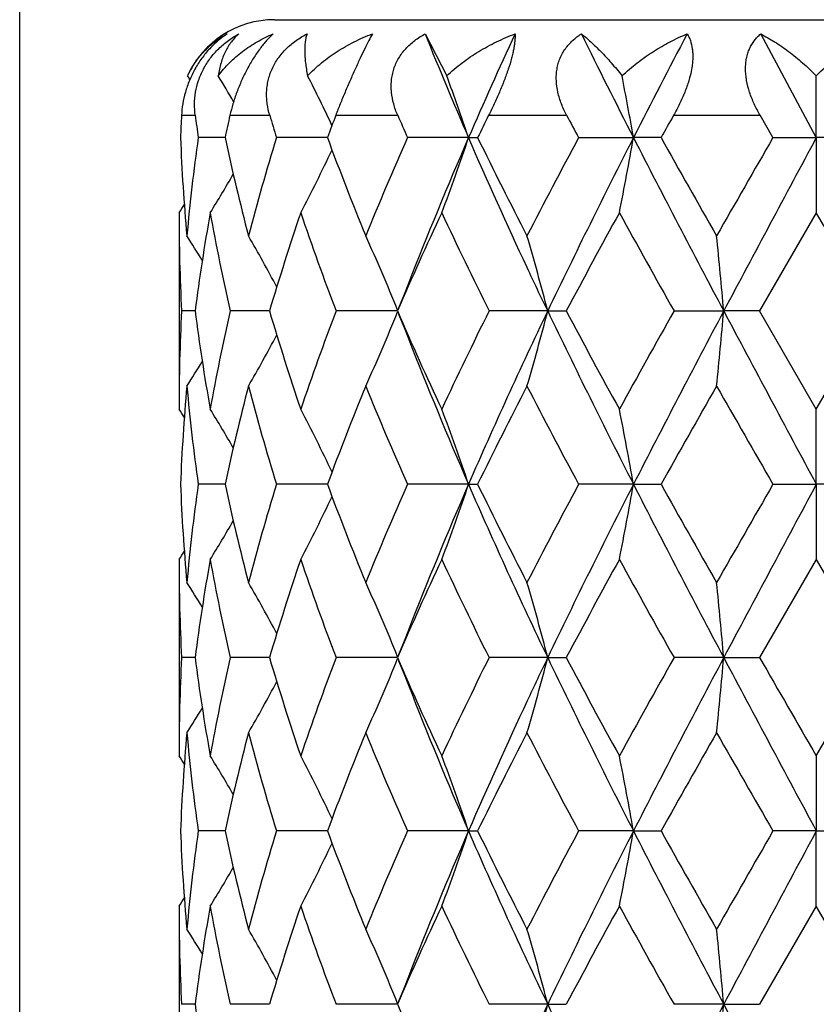
# Model space of a CAD drawing. Units: inches. Extents: x 8.05 to 13.37, y 4.37 to 13.65.
# Drawn here: x 12.05 to 12.3, y 8.18 to 8.49 of the extents above; entities that cross this region are included whole.
import ezdxf

# ---------------------------------------------------------------- set-up
doc = ezdxf.new("R2010")
doc.units = ezdxf.units.IN
doc.header["$LTSCALE"] = 1.21
doc.header["$MEASUREMENT"] = 0
doc.layers.get('0').update_dxf_attribs({"linetype": 'CONTINUOUS'})

msp = doc.modelspace()

# ---------------------------------------------------------------- linework, layer by layer
at = {"color": 7, "linetype": 'CONTINUOUS'}
for p, q in [((12.0537334891, 7.6783918489), (12.0537334891, 11.397391804)), ((12.1337334891, 8.489391804), (12.4737334891, 8.489391804)), ((12.1809493576, 8.4849563029), (12.1877489126, 8.4717755908)), ((12.3037334891, 8.4523595981), (12.2862852464, 8.4849563029)), ((12.3037334891, 8.4523595981), (12.3037334891, 8.4717755908)), ((12.2901353387, 8.4523594538), (12.286087654, 8.459391804)), ((12.1181605739, 8.4523595185), (12.1097602845, 8.4523594538)), ((12.1502961187, 8.4523595714), (12.1343117189, 8.4523594538)), ((12.1945824748, 8.4523595981), (12.1754473366, 8.4523594538)), ((12.1945824748, 8.4523595981), (12.1974496062, 8.4523594538)), ((12.2291404967, 8.4523594538), (12.246349405, 8.4523595981)), ((12.2550057159, 8.4523594538), (12.246349405, 8.4523595981)), ((12.2901353387, 8.4523594538), (12.3037334891, 8.4523595981)), ((12.3173316396, 8.4523594538), (12.3037334891, 8.4523595981)), ((12.3037334891, 8.4523595981), (12.3037334891, 8.4287889336)), ((12.1037334891, 8.4287889336), (12.1037334891, 8.3671025972)), ((12.3037334891, 8.4287889336), (12.2859496029, 8.3979455727)), ((12.1087770436, 8.3979455781), (12.1045257248, 8.3979455727)), ((12.1321178742, 8.3979455921), (12.1197711698, 8.3979455727)), ((12.1722386495, 8.3979456064), (12.1530241284, 8.3979455727)), ((12.2194279264, 8.3979456068), (12.2010295693, 8.3979455727)), ((12.2194279264, 8.3979456068), (12.2252614236, 8.3979455727)), ((12.2590883854, 8.3979455727), (12.274683772, 8.3979456068)), ((12.2859496029, 8.3979455727), (12.274683772, 8.3979456068)), ((12.3037334891, 8.3671025972), (12.2859496029, 8.3979455727)), ((12.3037334891, 8.3671025972), (12.3215173754, 8.3979455727)), ((12.3037334891, 8.3435316133), (12.3037334891, 8.3671025972)), ((12.1181605572, 8.3435316411), (12.1097602949, 8.3435317109)), ((12.1502960912, 8.3435316164), (12.1343117415, 8.3435317109)), ((12.1945823809, 8.3435316133), (12.1754473692, 8.3435317109)), ((12.1945823809, 8.3435316133), (12.1974495702, 8.3435317109)), ((12.2463493556, 8.3435316133), (12.2291405362, 8.3435317109)), ((12.2463493556, 8.3435316133), (12.2550056747, 8.3435317109)), ((12.2901353811, 8.3435317109), (12.3037334891, 8.3435316133)), ((12.3173315972, 8.3435317109), (12.3037334891, 8.3435316133)), ((12.3037334891, 8.3435316133), (12.3037334891, 8.3199591038)), ((12.1037334891, 8.3199591038), (12.1037334891, 8.258274236)), ((12.3037334891, 8.3199591038), (12.2859522334, 8.2891178214)), ((12.3037334891, 8.3199591038), (12.3215147449, 8.2891178214)), ((12.1087776326, 8.2891179353), (12.1045254899, 8.2891178214)), ((12.1321192305, 8.2891181067), (12.1197701336, 8.2891178214)), ((12.1722406355, 8.2891182495), (12.1530223923, 8.2891178214)), ((12.2194292122, 8.2891182538), (12.2010273032, 8.2891178214)), ((12.2194292122, 8.2891182538), (12.2252638528, 8.2891178214)), ((12.2746842151, 8.2891182538), (12.2590858111, 8.2891178214)), ((12.2746842151, 8.2891182538), (12.2859522334, 8.2891178214)), ((12.3037334891, 8.258274236), (12.3215147449, 8.2891178214)), ((12.3037334891, 8.258274236), (12.3037334891, 8.2347031135)), ((12.1181607095, 8.2347034434), (12.1097601957, 8.2347037367)), ((12.1502963524, 8.234703222), (12.1343115252, 8.2347037367)), ((12.1945827143, 8.2347031135), (12.175447057, 8.2347037367)), ((12.1945827143, 8.2347031135), (12.197449915, 8.2347037367)), ((12.2463495309, 8.2347031135), (12.2291401585, 8.2347037367)), ((12.2463495309, 8.2347031135), (12.2550060694, 8.2347037367)), ((12.3037334891, 8.2347031135), (12.290134975, 8.2347037367)), ((12.3037334891, 8.2347031135), (12.3173320032, 8.2347037367)), ((12.3037334891, 8.2111299313), (12.3037334891, 8.2347031135)), ((12.1037334891, 8.2111299313), (12.1037334891, 8.1494480192)), ((12.3037334891, 8.2111299313), (12.2859502476, 8.1802892187)), ((12.3215167307, 8.1802892187), (12.3037334891, 8.2111299313)), ((12.1087771879, 8.1802893793), (12.1045256672, 8.1802892187)), ((12.1321182066, 8.1802896286), (12.1197709158, 8.1802892187)), ((12.1722391317, 8.1802898404), (12.1530237029, 8.1802892187)), ((12.2194282336, 8.1802898468), (12.2010290139, 8.1802892187)), ((12.2194282336, 8.1802898468), (12.225262019, 8.1802892187)), ((12.2746838778, 8.1802898468), (12.2590877545, 8.1802892187)), ((12.2746838778, 8.1802898468), (12.2859502476, 8.1802892187))]:
    msp.add_line(p, q, dxfattribs=at)
at = {"color": 9, "linetype": 'CONTINUOUS'}
for p, q in [((12.1045134487, 8.459391804), (12.1088111086, 8.459391804)), ((12.1197168345, 8.459391804), (12.1321891291, 8.459391804)), ((12.1529330525, 8.459391804), (12.1723591069, 8.459391804)), ((12.200910668, 8.459391804), (12.2253889245, 8.459391804)), ((12.2589532976, 8.459391804), (12.286087654, 8.459391804))]:
    msp.add_line(p, q, dxfattribs=at)
at = {"color": 7, "linetype": 'CONTINUOUS'}
for points in [[(12.1757209928, 8.4065364508), (12.174356888, 8.4030846326), (12.1726084628, 8.3988248595)], [(12.1726377637, 8.3969963156), (12.1743849206, 8.3927367539), (12.1757208895, 8.3893549573)], [(12.1757229897, 8.2977088569), (12.1743583506, 8.2942556721), (12.1726092827, 8.2899944113)], [(12.1726419609, 8.2881633084), (12.1743895066, 8.283902227), (12.1757249902, 8.28052114)], [(12.1757201217, 8.1888763267), (12.1743557384, 8.1854241029), (12.1726069325, 8.1811637891)]]:
    msp.add_lwpolyline(points, dxfattribs=at)
for centre, radius, start, end in [((12.1337334891, 8.459391804), 0.03, 90, 155.6195988972), ((13.4188702313, 8.9835501586), 1.3345575755, 201.9379562775, 203.4549231882), ((13.6366257863, 7.8260947374), 1.5721630285, 155.2235030663, 156.5251801259), ((14.5812928957, 9.6432399916), 2.6210984752, 206.22566558, 207.0227346604), ((15.455309341, 6.8144133376), 3.6028172065, 152.3753758109, 152.9589147964), ((12.131028641, 8.4606177406), 0.0270302991, 149.596410219, 155.619750395), ((11.7498707682, 8.2451547797), 0.4224645767, 32.2551950288, 32.4406433728), ((11.7503961632, 8.2507294081), 0.4272893771, 29.8817279059, 31.1527854376), ((11.7419022166, 8.2649857118), 0.4522395588, 25.0109280003, 27.2102728109), ((11.6807593792, 8.282427372), 0.541194175, 18.3001491966, 20.4794332022), ((11.3378667412, 8.2942999122), 0.9221299337, 9.8696451981, 11.0965434769), ((12.7076152989, 8.4286693667), 0.6038838546, 177.0838329281, 177.7517358925), ((12.7379829231, 8.5407326463), 0.6344079955, 187.3664762842, 188.0073567764), ((12.8010395061, 8.3052984684), 0.6985308433, 167.2559396694, 167.8466464241), ((12.9021341339, 8.6879494913), 0.8031524928, 196.5334881411, 197.0575221075), ((13.0538864907, 8.1177012427), 0.9635712416, 159.2305472831, 159.6771113527), ((13.2782210039, 8.9408325591), 1.2061159712, 203.5260653103, 203.8909264344), ((13.6317411578, 7.7508222725), 1.5966673641, 153.6546705222, 153.9359312671), ((14.2480417252, 9.533906539), 2.2903506867, 207.9790421457, 208.178432568), ((15.6697850293, 6.5401109246), 3.9137465677, 150.6334675072, 150.7515298591), ((12.7105672964, 8.4761834657), 0.6068388338, 182.2499651382, 185.1684977101), ((12.7268000955, 8.365422064), 0.6231342056, 171.9801413848, 174.8352628491), ((12.814286254, 8.6023472253), 0.712096877, 192.159176149, 194.7108642438), ((12.8703546907, 8.2261724321), 0.7700128734, 162.9177345686, 165.3040719574), ((13.083203115, 8.7980085176), 0.9948801578, 200.3300707556, 202.2364444915), ((13.2076711192, 7.9945456402), 1.1291941486, 156.0816670473, 157.7827285042), ((13.3865411817, 7.9349384425), 1.2994191823, 156.5346636182, 158.7197624819), ((11.6850917468, 8.6207756648), 0.5366048578, 339.0360512957, 341.7083007019), ((13.7037170748, 9.1893217), 1.6768884994, 206.0708328905, 207.2500697469), ((14.0380404085, 7.4822755119), 2.0526036503, 151.7960560745, 152.7686113659), ((14.4111415078, 7.347455751), 2.4304603185, 152.960360531, 154.3915671726), ((11.3458507238, 8.6089964112), 0.9140202219, 348.6291154301, 350.1324424036), ((15.9916858978, 10.368041154), 4.2068255571, 207.089040014, 207.9246056327), ((16.3695044785, 10.7586388897), 4.7167812015, 209.2717205115, 209.7021308611), ((18.9476040238, 4.6137552162), 7.6848403878, 150.0328464697, 150.2979367266), ((25.006350935, 1.6359173713), 14.4159763667, 151.7812306911, 152.0263869704), ((11.7437295102, 8.6388427993), 0.450206984, 332.1880087169, 334.9966583356), ((11.7510013852, 8.6536328616), 0.4265865949, 328.1918372313, 330.0866483898), ((11.7501169374, 8.6594037552), 0.4221704177, 326.8891887581, 327.3071765359), ((12.705555442, 8.4288153416), 0.6018219535, 180.0025141448, 182.9402117684), ((12.7509769802, 8.3149962005), 0.6475317759, 169.8786801796, 172.640138436), ((12.7871233739, 8.5492084186), 0.6842802151, 190.1356805623, 192.770944207), ((12.9355365091, 8.159337102), 0.8381022835, 161.2461965948, 163.4590294892), ((13.021730323, 8.7278270983), 0.9292320881, 198.7725507475, 200.7937170618), ((13.3531784349, 7.8834743274), 1.2881233166, 154.9543403917, 156.4595777118), ((13.5529881924, 9.0680016753), 1.5088960531, 205.0639402017, 206.3638797739), ((14.4931954574, 7.1922125865), 2.5685242485, 151.2208624865, 152.002933297), ((15.2820139262, 10.0998064314), 3.4690646013, 208.7959079171, 209.3788458784), ((-3.1961506754, -0.5287941026), 17.9020865533, 29.910223481, 30.0241714684), ((11.7505042728, 8.1924038571), 0.4230945839, 31.5526081517, 32.786905572), ((11.7501407428, 8.2034005972), 0.4341580706, 27.7379798731, 30.1581120458), ((11.7257311847, 8.2202616279), 0.4807352709, 21.7204198638, 24.7487207721), ((11.5929253093, 8.238055906), 0.646583518, 14.3168460122, 16.4834425647), ((10.5426873394, 8.2454479796), 1.7386969744, 5.0317634164, 5.8119947426), ((12.7047537644, 8.3670963954), 0.6010202753, 177.0578285524, 179.999408769), ((12.7459504356, 8.4801235432), 0.6424478386, 187.3490577398, 190.1323387694), ((12.7802320857, 8.2480774406), 0.6772511192, 167.215254439, 169.877842046), ((12.922781339, 8.6324995684), 0.8247206952, 196.5232356052, 198.7719520874), ((13.0057921962, 8.0737931605), 0.9122982866, 159.1873061147, 161.2459699129), ((11.7256296728, 8.5756717771), 0.4808451886, 335.2517602102, 338.2793773268), ((13.324427073, 8.8994459378), 1.2565842347, 203.521807688, 205.0648112813), ((13.5150361609, 7.7461581374), 1.4667788461, 153.6171829405, 154.9544371856), ((13.702969477, 7.687678108), 1.6448025572, 154.4165403997, 156.5003792006), ((11.5927804063, 8.5578739854), 0.6467334851, 343.516900651, 345.6830083018), ((14.4122685814, 9.4489910765), 2.4317168251, 205.6087601795, 207.0392267868), ((14.3965884369, 9.5514840645), 2.4587216294, 207.9799068828, 208.7968964144), ((15.113179431, 6.789988362), 3.2758757741, 150.6036638126, 151.2209739129), ((15.9929511098, 6.4271879213), 4.2082535392, 152.0754960528, 152.910778472), ((10.5421908733, 8.5504891694), 1.7391955561, 354.1881507798, 354.9681636356), ((25.0028843427, 15.1581228728), 14.4120465735, 207.9735786314, 208.2188017664), ((11.7500748221, 8.592524235), 0.4342320378, 329.8424042056, 332.262143699), ((13.3874596785, 8.8613290991), 1.3004116592, 201.2809909343, 203.4644301), ((11.7504723189, 8.6035032989), 0.4231301662, 327.213604595, 328.4478158148), ((12.7126708155, 8.3195710782), 0.6089461001, 174.8365398229, 177.7449603114), ((12.7303645033, 8.4308814407), 0.6267212768, 185.1729567165, 188.0117235342), ((12.8230868533, 8.1914406423), 0.7211431033, 165.3050730605, 167.8247386651), ((12.8807105938, 8.572667811), 0.780778201, 194.7124778769, 197.0659006237), ((13.1030564915, 7.9901466118), 1.0161846046, 157.7834306451, 159.6498282199), ((13.2304598745, 8.8110532894), 1.15396179, 202.2356548314, 203.9001991966), ((13.754907566, 7.5808629447), 1.7341681163, 152.7692721796, 153.9095547991), ((14.103645245, 9.3480906325), 2.1267126112, 207.2484766402, 208.1871386744), ((16.3885354641, 6.0264769123), 4.7386508058, 150.298717404, 150.7271404248), ((19.8452186581, 12.6969507373), 8.7196066736, 209.7179401154, 209.9515712572), ((11.7502323476, 8.1365641917), 0.4220320053, 32.6925381354, 33.110680457), ((11.75113683, 8.1423437034), 0.4264266719, 29.9124749225, 31.8080453726), ((11.7438463033, 8.1571115319), 0.4500743816, 25.002327771, 27.8118571727), ((11.6852022895, 8.1751595987), 0.5364859857, 18.2909407814, 20.9638111696), ((11.3642221192, 8.1903435345), 0.8953295755, 9.8515989175, 11.386330285), ((12.710382601, 8.367351648), 0.6066541237, 182.2502654129, 185.1692696293), ((12.726558226, 8.2566140209), 0.6228919431, 171.9788316308, 174.8346594212), ((12.814045188, 8.4934881931), 0.7118546443, 192.1608007777, 194.7130111135), ((12.8699269576, 8.1174378926), 0.7695766114, 162.9150126913, 165.3023865913), ((13.0828305731, 8.6890904782), 0.9944994779, 200.3326489447, 202.2395154713), ((13.2067887808, 7.8860313574), 1.1282604666, 156.0780512526, 157.7803143957), ((13.3862113957, 7.8262973731), 1.2990423273, 156.5364356399, 158.7221174337), ((11.6848606801, 8.5120130235), 0.5368446683, 339.0381783803, 341.7094160166), ((13.7038917363, 8.9998495829), 1.6458335297, 203.5016468379, 205.5841786652), ((13.7029369083, 9.0802141224), 1.6760647662, 206.0739604977, 207.2536422951), ((14.0354219834, 7.3746866181), 2.0497105845, 151.7919817828, 152.7658008333), ((14.3381956693, 7.274758115), 2.349063173, 152.9364420053, 154.4172157001), ((11.363616427, 8.4968218051), 0.8959438075, 348.6148194841, 350.1485945205), ((15.9987320095, 10.2629388514), 4.2147953363, 207.0905126713, 207.9244937605), ((16.0624290265, 10.476484232), 4.3641676225, 209.2579380345, 209.7230743208), ((18.9150319992, 4.5230549779), 7.6475680884, 150.0286075814, 150.2949612233), ((25.0063581469, 1.5271106904), 14.4159726482, 151.7813188523, 152.0264721504), ((11.7436081883, 8.5300542755), 0.4503335639, 332.1905623309, 334.9986808969), ((11.7509764912, 8.5447950378), 0.4266035372, 328.194511896, 330.0895052776), ((11.7501354491, 8.5505380656), 0.4221353237, 326.8918930973, 327.3100384541), ((12.7055630606, 8.3199832118), 0.601829572, 180.0022951376, 182.9397571185), ((12.7514195654, 8.2061050144), 0.6479782562, 169.8802165465, 172.6395820686), ((12.7866335352, 8.4402671278), 0.6837784065, 190.1337097647, 192.7707197276), ((12.9366303731, 8.0501785556), 0.8392437571, 161.248955765, 163.4586152464), ((13.0202578956, 8.6184410282), 0.9276589852, 198.7692892888, 200.7937262944), ((13.3560351955, 7.7733966662), 1.2912397179, 154.9578406587, 156.4593244885), ((13.5484956684, 8.9569543983), 1.5038871929, 205.059921674, 206.3640822141), ((14.5045761724, 7.0773301384), 2.5814131864, 151.2247257994, 152.0028254678), ((15.2574301073, 9.9771640155), 3.4408674011, 208.791533049, 209.379197025), ((11.7507384113, 8.0837102379), 0.4228275123, 31.5540255787, 32.7893112444), ((11.7504219426, 8.0947203117), 0.4338430759, 27.7381236066, 30.1604363346), ((11.7260907179, 8.1115850084), 0.4803473465, 21.7194819348, 24.7507831432), ((11.5934381212, 8.1293670414), 0.6460536324, 14.316163557, 16.4849126922), ((10.5824264185, 8.1403900736), 1.6987808928, 5.0226730118, 5.8213745467), ((12.7049756284, 8.2582675167), 0.6012421393, 177.0588076257, 179.999359683), ((12.7462013601, 8.3713199518), 0.6426992075, 187.3483392061, 190.1305772113), ((12.7808049972, 8.1391581772), 0.6778310894, 167.2184466333, 169.8787887989), ((12.9231517204, 8.5237496153), 0.8250966079, 196.5211268944, 198.7688305489), ((13.0070660318, 7.9645610999), 0.9136342833, 159.1920284288, 161.247680689), ((11.725839583, 8.4667743966), 0.4806261228, 335.2486381903, 338.2779368094), ((13.325108361, 8.7908407863), 1.2572959295, 203.5187543248, 205.0608724704), ((13.5184028605, 7.6358181771), 1.4704688995, 153.6227295345, 154.9566109717), ((11.5930916833, 8.4489786926), 0.646416321, 343.5146680615, 345.6820486568), ((14.4057605091, 9.3368759062), 2.4244258367, 205.6051834879, 207.0399648242), ((14.3985882625, 9.4435424818), 2.4609013158, 207.9763093751, 208.7925608696), ((15.12939532, 6.6724104602), 3.294301044, 150.6095298212, 151.2233747326), ((15.9845270057, 6.3227692912), 4.1987452619, 152.0748153184, 152.9120048798), ((10.5814992191, 8.437947408), 1.6997133722, 354.1784688533, 354.9766726951), ((24.9683259086, 15.0305994056), 14.3727557401, 207.9723771355, 208.2182738397), ((27.836536213, 17.2334463695), 17.9393889329, 209.9064959145, 210.0202033881), ((11.7501758706, 8.4836663474), 0.4341303838, 329.8389488074, 332.25939524), ((13.3628406222, 8.7423229248), 1.2737756522, 201.2566138643, 203.4854310336), ((11.7504796093, 8.4947001836), 0.4231383018, 327.2100715034, 328.4442742376), ((12.7123217571, 8.2107636467), 0.6085964762, 174.8356474159, 177.7455996445), ((12.7309162472, 8.3221179518), 0.6272767215, 185.174413772, 188.0105308413), ((12.8217566484, 8.0829251172), 0.7197767744, 165.3023845938, 167.8267163984), ((12.8825098204, 8.4643562986), 0.782649978, 194.7157000604, 197.0633848974), ((13.0995698499, 7.8826664954), 1.0124466123, 157.7795166412, 159.6527221225), ((13.2353545059, 8.7043201666), 1.1592857247, 202.2400153975, 203.8968414906), ((13.7440469725, 7.477467346), 1.7220247994, 152.7646837395, 153.9129584193), ((14.1212568088, 9.2485399831), 2.1466181199, 207.2534324397, 208.1833503993), ((16.3080755355, 5.9630882566), 4.6462467635, 150.2938423869, 150.7307675746), ((20.152110104, 12.7642411009), 9.0734426577, 209.723120717, 209.9476315672), ((11.7497051007, 8.0274016513), 0.4226561844, 32.6920644482, 33.1095825717), ((11.7506750101, 8.0332378852), 0.4269653758, 29.913884115, 31.8070220549), ((11.7434246903, 8.048068264), 0.4505475607, 25.004468556, 27.8110140057), ((11.6847333918, 8.0661577975), 0.5369858985, 18.2927846155, 20.9631920978), ((11.3634076575, 8.0813568078), 0.8961592722, 9.8526545988, 11.3859757455), ((12.7106115178, 8.2585340886), 0.6068832452, 182.2503994251, 185.1685076601), ((12.7265194431, 8.1477964956), 0.6228521798, 171.9792868655, 174.8354962181), ((12.8147987395, 8.384823969), 0.7126256328, 192.1609107099, 194.7105278797), ((12.8695078299, 8.0087482585), 0.7691355437, 162.9156952925, 165.3045910334), ((13.084719227, 8.5809636318), 0.9965138279, 200.3327226165, 202.2358461877), ((13.2054504279, 7.7778141288), 1.1267897132, 156.0788504492, 157.7834319285), ((13.38948951, 7.7160766135), 1.3026034304, 156.5376655461, 158.7175888948), ((11.6854233655, 8.4029855965), 0.5362482975, 339.0364512782, 341.7107398682), ((13.7049521793, 8.8914705557), 1.6469849404, 203.5012795655, 205.5823334322), ((13.708609636, 8.9741631279), 1.6823804248, 206.0740003817, 207.2493149054), ((14.0304051249, 7.2685834108), 2.0440019479, 151.7928228752, 152.7694111828), ((14.4165422323, 7.1271205992), 2.4364883311, 152.9619897193, 154.3896381268), ((11.3646007476, 8.3878102836), 0.8949428599, 348.6138240842, 350.1493590738), ((15.9983328326, 10.1538706899), 4.2143306565, 207.0900843605, 207.9241530707), ((16.1008434149, 10.3891772013), 4.4081992692, 209.2579502988, 209.7184627693), ((18.8422188056, 4.4563445258), 7.5634516492, 150.0294442734, 150.2987730209), ((25.0608463448, 1.3891021451), 14.4777823244, 151.7815251081, 152.0256320817), ((11.7440220846, 8.4210253984), 0.4498743025, 332.1884664472, 334.9995370453), ((11.7512922172, 8.4357893282), 0.4262421786, 328.1923113335, 330.0889307779), ((11.7503772017, 8.4415706287), 0.4218572992, 326.8896881875, 327.3080976443), ((12.7054423699, 8.211154964), 0.6017088813, 180.0023836521, 182.9403811318), ((12.7512485054, 8.0972913357), 0.6478071353, 169.8789072281, 172.6389579448), ((12.7867043799, 8.3314720159), 0.6838541392, 190.1354746212, 192.7721587128), ((12.9364181352, 7.9413857839), 0.8390310832, 161.246650601, 163.4568543574), ((13.0206970165, 8.5098127495), 0.928139395, 198.7723092045, 200.7956925242), ((13.3557175266, 7.6646436936), 1.2909196584, 154.9549367385, 156.4567972354), ((13.5500775971, 8.8489741493), 1.5056797855, 205.0636873836, 206.3663038922), ((14.5038616621, 6.9687292086), 2.5806770413, 151.2215311828, 151.999861037), ((15.2667790341, 9.8737560704), 3.4516715967, 208.795655925, 209.3814878342), ((11.7506506946, 7.9748480864), 0.4229185758, 31.5515247479, 32.7865186706), ((11.750284802, 7.9858341408), 0.4339897899, 27.7363707887, 30.1577327373), ((11.725883641, 8.0026816532), 0.480566044, 21.7187002491, 24.7483711579), ((11.5931354458, 8.0204675842), 0.646363529, 14.3156532024, 16.4831891206), ((10.5815873545, 8.0314933914), 1.6996223764, 5.0224903849, 5.820736407), ((12.7453601247, 8.2623799503), 0.6418510746, 187.3480762612, 190.1337868726), ((13.3195034491, 8.6795795566), 1.2511872599, 203.5190056698, 205.068582067), ((13.7375339104, 7.4542733605), 1.6827788875, 154.4410808597, 156.4778777918), ((11.5923751537, 8.3403391923), 0.6471563629, 343.5168237814, 345.6815102466), ((14.4084809629, 9.229474317), 2.4274966332, 205.607793504, 207.0407554978), ((15.9825138571, 6.2150166353), 4.1964630286, 152.0749225551, 152.912550166), ((10.5795381679, 8.3292973964), 1.7016821759, 354.1792660233, 354.976469747), ((24.9583693566, 14.9166541423), 14.3615626324, 207.9729789452, 208.2190645514)]:
    msp.add_arc(centre, radius, start, end, dxfattribs=at)
for points, knots in [([(12.1188560936, 8.4849563029), (12.1178800682, 8.4843167007), (12.1159473652, 8.4828710679), (12.1132635578, 8.4803011535), (12.1108026671, 8.4772959078), (12.1086670398, 8.4739395933), (12.1069382093, 8.4703555204), (12.1056604281, 8.4666762417), (12.1048386741, 8.463015699), (12.1045740692, 8.4605818635), (12.1045134487, 8.459391804)], [0, 0, 0, 0, 0.1153145929, 0.2378182329, 0.366332585, 0.4982112832, 0.6300152521, 0.7586718184, 0.882246918, 1, 1, 1, 1]), ([(12.1077154956, 8.4742974452), (12.1083758213, 8.4754228848), (12.1098548604, 8.4775709411), (12.1124989801, 8.480442285), (12.1155057448, 8.4829329214), (12.1177112329, 8.4843262852), (12.1188560936, 8.4849563029)], [0, 0, 0, 0, 0.2510170811, 0.4996687001, 0.7486157783, 1, 1, 1, 1]), ([(12.1088111086, 8.459391804), (12.1086589771, 8.4605686633), (12.1085191684, 8.4629864859), (12.1088542965, 8.4666653076), (12.1097853516, 8.4703672099), (12.1113368973, 8.4739729717), (12.1134803627, 8.477344053), (12.1161298346, 8.4803534621), (12.1191607771, 8.4829180627), (12.1213779666, 8.4843294406), (12.1225128339, 8.4849563029)], [0, 0, 0, 0, 0.1154527488, 0.2346780214, 0.358073548, 0.4852735423, 0.6149496488, 0.7451127177, 0.8738609724, 1, 1, 1, 1]), ([(12.1225128339, 8.4849563029), (12.1220868657, 8.4845806276), (12.1212662105, 8.4837800785), (12.1201502683, 8.4824512555), (12.1191481253, 8.4809896744), (12.1179506381, 8.4788301641), (12.1167740932, 8.4757673045), (12.1162444136, 8.4731495369), (12.1160665022, 8.4717755908)], [0, 0, 0, 0, 0.1136901075, 0.2290382791, 0.3468189751, 0.4678585316, 0.722678239, 1, 1, 1, 1]), ([(12.1160665022, 8.4717755908), (12.1171240584, 8.4732192294), (12.1194914656, 8.4759525809), (12.1236201254, 8.4795160686), (12.1282449914, 8.4825572564), (12.1315762345, 8.4842156723), (12.1332964409, 8.4849563029)], [0, 0, 0, 0, 0.2447853427, 0.4923046889, 0.7438187159, 1, 1, 1, 1]), ([(12.1332964409, 8.4849563029), (12.1325745085, 8.4842953188), (12.1311179801, 8.4828011858), (12.1290428021, 8.4802305834), (12.1270062838, 8.4772322799), (12.1250820087, 8.4738893468), (12.1233432578, 8.4703223282), (12.1218473951, 8.4666610982), (12.1206271221, 8.4630172619), (12.1199870105, 8.4605864223), (12.1197168345, 8.459391804)], [0, 0, 0, 0, 0.1001191894, 0.2130000674, 0.3375218876, 0.4704688007, 0.6072046961, 0.7431112981, 0.8747215944, 1, 1, 1, 1]), ([(12.1321891291, 8.459391804), (12.131844211, 8.4605538351), (12.1314516787, 8.4623426619), (12.1312236529, 8.4647692643), (12.1312097889, 8.4666127994), (12.1313636118, 8.4684642512), (12.1316936435, 8.4703103002), (12.1322056628, 8.4721349041), (12.132901468, 8.4739203226), (12.1337782562, 8.475648011), (12.134828264, 8.477299942), (12.1360391065, 8.4788602536), (12.1378496738, 8.4808052275), (12.1404267979, 8.4829472576), (12.1427212124, 8.4843370332), (12.1439087145, 8.4849563029)], [0, 0, 0, 0, 0.1184256481, 0.1779922122, 0.2379113935, 0.2982955496, 0.3592476374, 0.4208498587, 0.4831512273, 0.5461597623, 0.6098364085, 0.6740997118, 0.7388408107, 0.8691534183, 1, 1, 1, 1]), ([(12.1439087145, 8.4849563029), (12.1437763341, 8.4845664526), (12.1435474562, 8.4837358267), (12.1433159056, 8.4824074289), (12.1431843948, 8.4809481415), (12.143154872, 8.479359382), (12.1432290982, 8.4776419652), (12.1434088513, 8.4757966017), (12.1436956993, 8.4738241641), (12.1439502767, 8.472472233), (12.144094415, 8.4717755908)], [0, 0, 0, 0, 0.0927251165, 0.1936202589, 0.3033229327, 0.4223825623, 0.5512410049, 0.6902627168, 0.8397807261, 1, 1, 1, 1]), ([(12.144094415, 8.4717755908), (12.1454586867, 8.4732266197), (12.1484171842, 8.4759596013), (12.1533472496, 8.4795116705), (12.1587038702, 8.482547195), (12.1624849307, 8.4842121111), (12.164420354, 8.4849563029)], [0, 0, 0, 0, 0.244746183, 0.4932600899, 0.7451888895, 1, 1, 1, 1]), ([(12.164420354, 8.4849563029), (12.1640388164, 8.4842645049), (12.1632247497, 8.4827181425), (12.1619500716, 8.480155883), (12.1605239859, 8.4771673387), (12.1589872815, 8.4738350611), (12.1574003152, 8.4702790292), (12.1558287901, 8.4666285698), (12.1543295564, 8.4629946896), (12.1533841188, 8.460581185), (12.1529330525, 8.459391804)], [0, 0, 0, 0, 0.0845180114, 0.1869202274, 0.3061436225, 0.4387540704, 0.5794783839, 0.7227210338, 0.8639169778, 1, 1, 1, 1]), ([(12.1723591069, 8.459391804), (12.1718573942, 8.4605443116), (12.171008929, 8.4629041718), (12.1704211396, 8.4659797502), (12.1702935051, 8.4684526322), (12.1703787493, 8.4702993243), (12.1706538687, 8.4721253592), (12.1711238657, 8.4739129481), (12.1717889742, 8.4756432113), (12.1726439701, 8.4772977376), (12.173678139, 8.4788602408), (12.1748762923, 8.4803177976), (12.1762206996, 8.4816616163), (12.1781880095, 8.4832995769), (12.1798187726, 8.4843408743), (12.1809493576, 8.4849563029)], [0, 0, 0, 0, 0.1256715259, 0.2497797287, 0.31143679, 0.3729027203, 0.4342884582, 0.4957209013, 0.5573324662, 0.6192440017, 0.6815511659, 0.7443180505, 0.8075709536, 0.8713031878, 1, 1, 1, 1]), ([(12.1877489126, 8.4717755908), (12.1892755332, 8.4732214973), (12.192511996, 8.4759394958), (12.197764532, 8.4794897554), (12.2033333756, 8.4825262365), (12.2072126936, 8.4842061674), (12.2091812075, 8.4849563029)], [0, 0, 0, 0, 0.2492267967, 0.4997089079, 0.7503076099, 1, 1, 1, 1]), ([(12.2091812075, 8.4849563029), (12.2091954056, 8.4846273587), (12.2091989302, 8.4839281918), (12.2091350176, 8.4828199078), (12.2089962629, 8.4815932875), (12.2087777298, 8.4802503033), (12.2084762549, 8.478796096), (12.2079456243, 8.4766541328), (12.2070758275, 8.4737937433), (12.2057847786, 8.4702383444), (12.204283423, 8.4665902293), (12.2026468436, 8.4629595756), (12.2014941562, 8.4605700797), (12.200910668, 8.459391804)], [0, 0, 0, 0, 0.0364689299, 0.0773727424, 0.1228968444, 0.173137564, 0.2280310176, 0.2873487842, 0.417510546, 0.558948007, 0.706174856, 0.8543642566, 1, 1, 1, 1]), ([(12.2253889245, 8.459391804), (12.2247776228, 8.4605425772), (12.2236911461, 8.4628893816), (12.2225550609, 8.4665493613), (12.2221169794, 8.4696610013), (12.2221312735, 8.4721107277), (12.2223278811, 8.473897895), (12.2227140593, 8.4756288703), (12.2232880469, 8.4772852676), (12.2240424464, 8.478850372), (12.2249648048, 8.4803107299), (12.2260395053, 8.4816571236), (12.2276527512, 8.4832945499), (12.2290376177, 8.4843402495), (12.2300089671, 8.4849563029)], [0, 0, 0, 0, 0.1351245581, 0.2674075801, 0.3961074796, 0.4590608196, 0.5210587583, 0.5821873129, 0.6425873337, 0.7024418302, 0.7619555361, 0.8213257678, 0.8807231454, 1, 1, 1, 1]), ([(12.2300089671, 8.4849563029), (12.2304995608, 8.4845693251), (12.2314971085, 8.4837484371), (12.2335557482, 8.481928493), (12.2362331223, 8.4793186034), (12.2395074896, 8.4757609801), (12.2416654337, 8.4731605837), (12.2427567887, 8.4717755908)], [0, 0, 0, 0, 0.1020212536, 0.2108695523, 0.448567633, 0.7120975198, 1, 1, 1, 1]), ([(12.2427567887, 8.4717755908), (12.2442867056, 8.4732079848), (12.2474673027, 8.4759002673), (12.2525321652, 8.4794535489), (12.2577714526, 8.4824942686), (12.2613828312, 8.4841972956), (12.263197497, 8.4849563029)], [0, 0, 0, 0, 0.2572646361, 0.5105933686, 0.7585459798, 1, 1, 1, 1]), ([(12.263197497, 8.4849563029), (12.2633990609, 8.4846381864), (12.2637757456, 8.4839574044), (12.2644103469, 8.4824244197), (12.2648080179, 8.4806875378), (12.2649752418, 8.4788058823), (12.2649796873, 8.4772447278), (12.2648555772, 8.4755950253), (12.2645126428, 8.4732501687), (12.263767701, 8.4702135818), (12.2624761323, 8.4665576859), (12.2608559278, 8.4629238129), (12.2596093802, 8.460557776), (12.2589532976, 8.459391804)], [0, 0, 0, 0, 0.0418109659, 0.0861519364, 0.1838881904, 0.2380039282, 0.295733667, 0.3569895491, 0.4215147601, 0.5586534812, 0.7032909555, 0.8514643487, 1, 1, 1, 1]), ([(12.286087654, 8.459391804), (12.2854228693, 8.4605477545), (12.2841999739, 8.4628976599), (12.2827505944, 8.4665410319), (12.2819428817, 8.4696422947), (12.2816007115, 8.4720979693), (12.2815054991, 8.4738813411), (12.2815746465, 8.4756093355), (12.2818099365, 8.4772641604), (12.2822082411, 8.4788294641), (12.2827617583, 8.4802917353), (12.2834589185, 8.4816411095), (12.2842857982, 8.4828718055), (12.2852268241, 8.4839816416), (12.2859236826, 8.4846451592), (12.2862852464, 8.4849563029)], [0, 0, 0, 0, 0.1439163546, 0.2854220285, 0.4223952787, 0.4885305059, 0.5527451254, 0.6148808851, 0.6748811234, 0.7328091208, 0.788845681, 0.8432591212, 0.8963682551, 0.9485183595, 1, 1, 1, 1]), ([(12.2862852464, 8.4849563029), (12.2877728036, 8.4841829187), (12.2907707675, 8.4824447308), (12.2951683079, 8.4793990749), (12.2995517186, 8.4758415499), (12.3023558203, 8.4731874352), (12.3037334891, 8.4717755908)], [0, 0, 0, 0, 0.2291418351, 0.4729510907, 0.7303975256, 1, 1, 1, 1]), ([(12.3037334891, 8.4717755908), (12.3051111579, 8.4731874352), (12.3079152597, 8.4758415499), (12.3122986704, 8.4793990749), (12.3166962108, 8.4824447308), (12.3196941747, 8.4841829187), (12.3211817319, 8.4849563029)], [0, 0, 0, 0, 0.2696024746, 0.5270489091, 0.7708581644, 1, 1, 1, 1]), ([(12.2194279264, 8.3979456068), (12.2172662279, 8.402471433), (12.2087421937, 8.420497482), (12.200520454, 8.4386674382), (12.1945824748, 8.4523595981)], [0, 0, 0, 0, 0.2515350686, 1, 1, 1, 1]), ([(12.2194292122, 8.2891182538), (12.2172672575, 8.2845920916), (12.2087424003, 8.266565886), (12.2005203248, 8.2483955219), (12.1945827143, 8.2347031135)], [0, 0, 0, 0, 0.2515495733, 1, 1, 1, 1])]:
    msp.add_open_spline(points, degree=3, knots=knots, dxfattribs=at)

doc.saveas('drawing.dxf')
